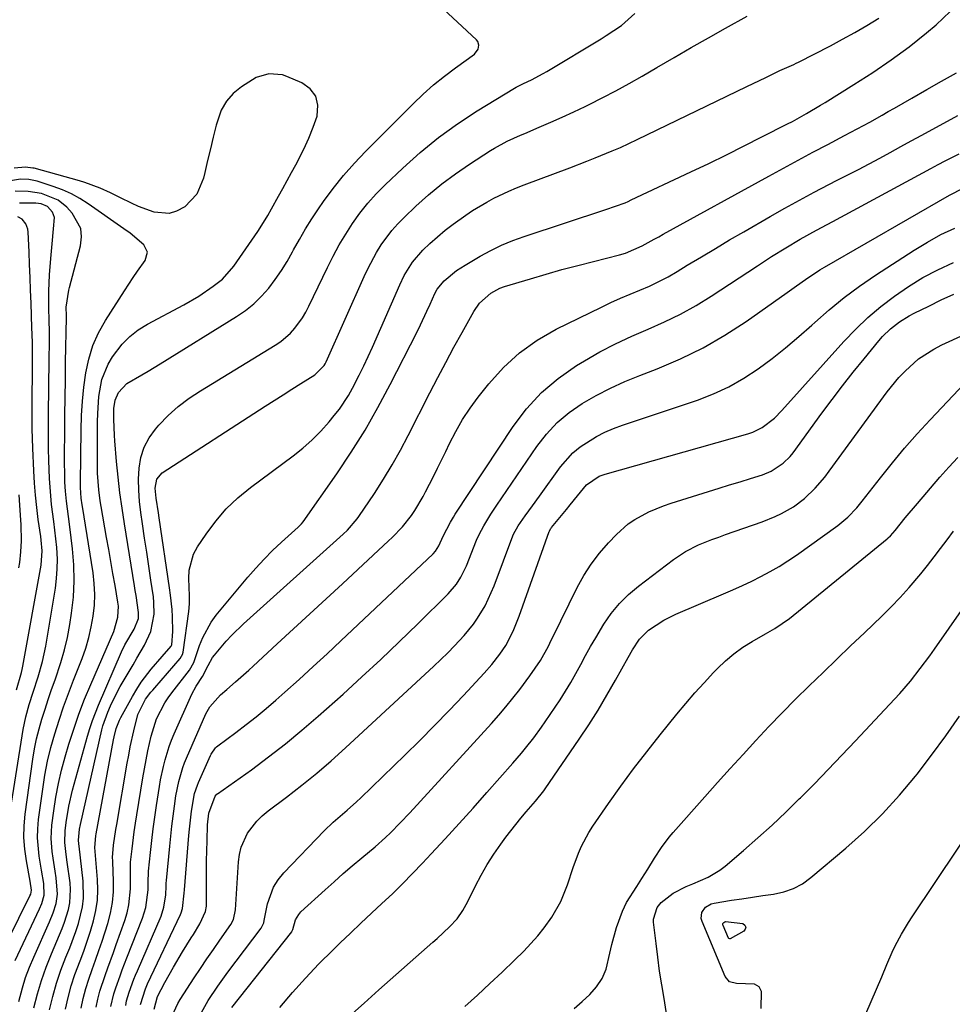
# Model space of a CAD drawing. Units: inches. Extents: x 1836153 to 1841550, y 421086 to 426462.
# Drawn here: x 1839057 to 1839301, y 423074 to 423332 of the extents above; entities that cross this region are included whole.
import ezdxf

# ---------------------------------------------------------------- set-up
doc = ezdxf.new("R2010")
doc.units = ezdxf.units.IN
doc.header["$MEASUREMENT"] = 0
doc.layers.add('7', color=7, linetype='Continuous')
doc.layers.add('8', color=7, linetype='Continuous')

msp = doc.modelspace()

# ---------------------------------------------------------------- linework, layer by layer
at = {"layer": '7', "color": 18}
for points in [[(1839060.45, 423072.6, 1692), (1839061.38, 423076.21, 1692), (1839062.43, 423079.77, 1692), (1839063.68, 423083.27, 1692), (1839065.05, 423086.73, 1692), (1839067.2, 423091.73, 1692), (1839067.86, 423093.36, 1692), (1839068.47, 423095.01, 1692), (1839069.5, 423098.38, 1692), (1839069.84, 423100.1, 1692), (1839070.06, 423103.55, 1692), (1839069.93, 423105.3, 1692), (1839069.21, 423110.74, 1692), (1839068.94, 423112.79, 1692), (1839068.56, 423115.86, 1692), (1839068.65, 423118.94, 1692), (1839068.93, 423121.16, 1692), (1839069.62, 423125.41, 1692), (1839070.61, 423129.6, 1692), (1839074.51, 423143.72, 1692), (1839075.13, 423145.79, 1692), (1839075.8, 423147.84, 1692), (1839077.38, 423151.86, 1692), (1839083.44, 423165.87, 1692), (1839084.31, 423167.71, 1692), (1839086.7, 423171.84, 1692), (1839087.85, 423174.64, 1692), (1839087.88, 423176.21, 1692), (1839087.22, 423180.65, 1692), (1839087.02, 423181.89, 1692), (1839086.82, 423183.12, 1692), (1839084.16, 423199.41, 1692), (1839083.55, 423203.49, 1692), (1839082.99, 423207.56, 1692), (1839082.53, 423211.65, 1692), (1839082.12, 423215.75, 1692), (1839081.66, 423221.12, 1692), (1839081.55, 423222.54, 1692), (1839081.38, 423226.8, 1692), (1839081.41, 423229.65, 1692), (1839081.73, 423231.82, 1692), (1839082.64, 423233.79, 1692), (1839084.85, 423236.14, 1692), (1839088.77, 423238.45, 1692), (1839090.36, 423239.38, 1692), (1839093.51, 423241.29, 1692), (1839113.56, 423253.72, 1692), (1839115.89, 423255.33, 1692), (1839118.1, 423257.08, 1692), (1839120.11, 423259.05, 1692), (1839122, 423261.16, 1692), (1839123.73, 423263.42, 1692), (1839125.36, 423265.75, 1692), (1839126.85, 423268.17, 1692), (1839128.24, 423270.65, 1692), (1839128.52, 423271.18, 1692), (1839130.03, 423273.95, 1692), (1839131.61, 423276.67, 1692), (1839133.3, 423279.33, 1692), (1839135.05, 423281.95, 1692), (1839136.38, 423283.84, 1692), (1839138.93, 423287.3, 1692), (1839141.6, 423290.67, 1692), (1839144.45, 423293.89, 1692), (1839147.4, 423297.01, 1692), (1839159.84, 423309.49, 1692), (1839162.48, 423312.01, 1692), (1839165.2, 423314.44, 1692), (1839168.04, 423316.72, 1692), (1839170.95, 423318.92, 1692), (1839175.96, 423322.49, 1692), (1839176.94, 423323.77, 1692), (1839177.11, 423324.84, 1692), (1839176.78, 423325.81, 1692), (1839176.45, 423326.23, 1692), (1839165.26, 423336.65, 1692)], [(1839064.56, 423072.06, 1694), (1839065.41, 423075.57, 1694), (1839066.39, 423079.03, 1694), (1839067.55, 423082.44, 1694), (1839068.83, 423085.81, 1694), (1839069.86, 423088.3, 1694), (1839071.44, 423092.55, 1694), (1839072.12, 423094.7, 1694), (1839073.19, 423099.08, 1694), (1839073.47, 423101.3, 1694), (1839073.37, 423105.77, 1694), (1839072.3, 423114.91, 1694), (1839072.22, 423115.54, 1694), (1839072.12, 423116.47, 1694), (1839072.42, 423119.37, 1694), (1839072.68, 423120.65, 1694), (1839078.27, 423145.4, 1694), (1839078.56, 423146.51, 1694), (1839079.85, 423150.02, 1694), (1839080.56, 423151.75, 1694), (1839082.17, 423155.12, 1694), (1839083.08, 423156.75, 1694), (1839085.43, 423160.75, 1694), (1839086.44, 423162.47, 1694), (1839087.44, 423164.19, 1694), (1839089.44, 423167.64, 1694), (1839091.14, 423171.19, 1694), (1839091.95, 423175.7, 1694), (1839091.92, 423178.77, 1694), (1839091.76, 423180.3, 1694), (1839091.12, 423184.61, 1694), (1839090.57, 423188.3, 1694), (1839090.02, 423191.99, 1694), (1839089.47, 423195.68, 1694), (1839088.92, 423199.37, 1694), (1839088.47, 423202.38, 1694), (1839088.13, 423205.28, 1694), (1839087.92, 423208.19, 1694), (1839087.9, 423211.1, 1694), (1839088.01, 423214.02, 1694), (1839088.5, 423216.82, 1694), (1839089.32, 423219.49, 1694), (1839090.65, 423221.94, 1694), (1839092.32, 423224.24, 1694), (1839093.19, 423225.22, 1694), (1839095.67, 423227.78, 1694), (1839098.29, 423230.17, 1694), (1839101.12, 423232.31, 1694), (1839104.08, 423234.29, 1694), (1839123.72, 423246.19, 1694), (1839125.14, 423247.15, 1694), (1839127.7, 423249.37, 1694), (1839128.85, 423250.64, 1694), (1839130.86, 423253.41, 1694), (1839131.73, 423254.89, 1694), (1839132.53, 423256.41, 1694), (1839137.41, 423266.61, 1694), (1839138.91, 423269.57, 1694), (1839140.49, 423272.49, 1694), (1839142.2, 423275.34, 1694), (1839143.99, 423278.14, 1694), (1839145.92, 423280.83, 1694), (1839147.97, 423283.43, 1694), (1839150.19, 423285.89, 1694), (1839152.52, 423288.25, 1694), (1839157.13, 423292.62, 1694), (1839161.73, 423296.72, 1694), (1839166.5, 423300.61, 1694), (1839171.5, 423304.2, 1694), (1839176.65, 423307.59, 1694), (1839186.46, 423313.6, 1694), (1839186.83, 423313.82, 1694), (1839188.78, 423314.76, 1694), (1839190.86, 423315.75, 1694), (1839193.91, 423317.37, 1694), (1839194.91, 423317.95, 1694), (1839209.11, 423326.53, 1694), (1839210.47, 423327.37, 1694), (1839214.48, 423329.98, 1694), (1839217.97, 423333.15, 1694)], [(1839068.73, 423072.27, 1696), (1839069.44, 423075.31, 1696), (1839070.25, 423078.32, 1696), (1839071.22, 423081.28, 1696), (1839072.54, 423084.86, 1696), (1839073.52, 423087.45, 1696), (1839074.45, 423090.07, 1696), (1839075.29, 423092.71, 1696), (1839076.09, 423095.36, 1696), (1839076.69, 423098.05, 1696), (1839077.09, 423100.75, 1696), (1839077.2, 423103.48, 1696), (1839077.11, 423106.23, 1696), (1839076.39, 423114.6, 1696), (1839076.68, 423117.67, 1696), (1839076.77, 423118.17, 1696), (1839081.3, 423142.84, 1696), (1839081.45, 423143.59, 1696), (1839082.04, 423145.81, 1696), (1839082.9, 423147.94, 1696), (1839083.25, 423148.62, 1696), (1839086.31, 423154.2, 1696), (1839087.41, 423156.07, 1696), (1839088.58, 423157.89, 1696), (1839091.2, 423161.33, 1696), (1839094.03, 423164.62, 1696), (1839096.47, 423167.31, 1696), (1839096.58, 423167.67, 1696), (1839096.89, 423171.22, 1696), (1839096.77, 423175.03, 1696), (1839096.65, 423176.93, 1696), (1839096.28, 423180.72, 1696), (1839096.03, 423182.61, 1696), (1839093.28, 423200.97, 1696), (1839093.08, 423202.27, 1696), (1839092.51, 423206.17, 1696), (1839092.26, 423208.77, 1696), (1839092.65, 423211.07, 1696), (1839094.04, 423212.78, 1696), (1839121.11, 423230.26, 1696), (1839123.43, 423231.75, 1696), (1839125.76, 423233.22, 1696), (1839128.09, 423234.68, 1696), (1839130.43, 423236.14, 1696), (1839134.13, 423238.42, 1696), (1839136.5, 423240.87, 1696), (1839136.78, 423241.37, 1696), (1839137.03, 423241.89, 1696), (1839147.02, 423264.23, 1696), (1839148.03, 423266.36, 1696), (1839150.27, 423270.48, 1696), (1839151.5, 423272.48, 1696), (1839154.27, 423276.26, 1696), (1839155.83, 423278, 1696), (1839157.47, 423279.67, 1696), (1839160.58, 423282.62, 1696), (1839163.92, 423285.62, 1696), (1839167.37, 423288.48, 1696), (1839170.97, 423291.15, 1696), (1839174.67, 423293.68, 1696), (1839180.13, 423297.21, 1696), (1839181.21, 423297.87, 1696), (1839184.54, 423299.66, 1696), (1839188, 423301.22, 1696), (1839189.16, 423301.72, 1696), (1839192.91, 423303.31, 1696), (1839195.93, 423304.62, 1696), (1839198.95, 423305.96, 1696), (1839201.94, 423307.35, 1696), (1839204.91, 423308.77, 1696), (1839206.03, 423309.32, 1696), (1839209.54, 423311.08, 1696), (1839213.01, 423312.9, 1696), (1839216.45, 423314.79, 1696), (1839219.85, 423316.73, 1696), (1839223.76, 423319.02, 1696), (1839228.24, 423321.63, 1696), (1839232.73, 423324.22, 1696), (1839237.24, 423326.78, 1696), (1839241.76, 423329.32, 1696), (1839247.38, 423332.46, 1696)], [(1839072.81, 423072.49, 1698), (1839073.39, 423075.06, 1698), (1839074.05, 423077.61, 1698), (1839074.84, 423080.12, 1698), (1839075.71, 423082.6, 1698), (1839076.63, 423085.08, 1698), (1839077.51, 423087.57, 1698), (1839078.36, 423090.07, 1698), (1839079.85, 423094.71, 1698), (1839080.56, 423097.42, 1698), (1839081.07, 423100.17, 1698), (1839081.3, 423102.95, 1698), (1839081.33, 423105.76, 1698), (1839081.13, 423110.86, 1698), (1839081.12, 423111.14, 1698), (1839081.06, 423111.97, 1698), (1839081.35, 423115.24, 1698), (1839081.92, 423119.31, 1698), (1839082.15, 423120.66, 1698), (1839084.92, 423136.67, 1698), (1839085.31, 423138.81, 1698), (1839085.72, 423140.95, 1698), (1839086.64, 423145.2, 1698), (1839087.71, 423149.41, 1698), (1839089.7, 423153.42, 1698), (1839091.14, 423155.25, 1698), (1839091.64, 423155.85, 1698), (1839092.14, 423156.44, 1698), (1839098.78, 423164.09, 1698), (1839099.45, 423165.32, 1698), (1839099.51, 423165.55, 1698), (1839099.55, 423165.79, 1698), (1839101.05, 423176.41, 1698), (1839101.22, 423178.47, 1698), (1839101.22, 423180.54, 1698), (1839101.03, 423185.06, 1698), (1839101.15, 423187.27, 1698), (1839102.3, 423191.42, 1698), (1839103.34, 423193.37, 1698), (1839105.58, 423196.73, 1698), (1839108.11, 423200.14, 1698), (1839110.86, 423203.35, 1698), (1839113.93, 423206.25, 1698), (1839117.21, 423208.96, 1698), (1839128.4, 423217.23, 1698), (1839130.93, 423219.25, 1698), (1839133.37, 423221.39, 1698), (1839135.64, 423223.69, 1698), (1839137.81, 423226.1, 1698), (1839139.2, 423227.77, 1698), (1839140.54, 423229.47, 1698), (1839142.94, 423233.07, 1698), (1839144, 423234.95, 1698), (1839145.74, 423238.33, 1698), (1839146.95, 423240.77, 1698), (1839148.09, 423243.23, 1698), (1839149.21, 423245.7, 1698), (1839156.33, 423261.99, 1698), (1839157.54, 423264.48, 1698), (1839159.72, 423268, 1698), (1839162.43, 423271.11, 1698), (1839164.27, 423272.85, 1698), (1839166.23, 423274.62, 1698), (1839168.25, 423276.33, 1698), (1839170.34, 423277.95, 1698), (1839173.65, 423280.3, 1698), (1839175.45, 423281.49, 1698), (1839179.14, 423283.71, 1698), (1839181.04, 423284.74, 1698), (1839184.93, 423286.6, 1698), (1839186.91, 423287.44, 1698), (1839188.92, 423288.23, 1698), (1839200.89, 423292.69, 1698), (1839205.37, 423294.4, 1698), (1839207.6, 423295.28, 1698), (1839212.04, 423297.1, 1698), (1839214.24, 423298.05, 1698), (1839218.59, 423300.08, 1698), (1839247.36, 423314.03, 1698), (1839250.64, 423315.61, 1698), (1839252.28, 423316.39, 1698), (1839255.99, 423318.15, 1698), (1839257.84, 423318.98, 1698), (1839259.69, 423319.79, 1698), (1839260.3, 423320.09, 1698), (1839260.9, 423320.39, 1698), (1839269.23, 423324.68, 1698), (1839272.45, 423326.39, 1698), (1839275.65, 423328.15, 1698), (1839278.81, 423329.99, 1698), (1839281.93, 423331.89, 1698)], [(1839080.64, 423072.97, 1702), (1839081.4, 423076.23, 1702), (1839081.89, 423077.83, 1702), (1839083.02, 423080.99, 1702), (1839083.62, 423082.56, 1702), (1839084.83, 423085.7, 1702), (1839088.89, 423096.07, 1702), (1839089.76, 423098.87, 1702), (1839090.36, 423103.52, 1702), (1839090.43, 423105.33, 1702), (1839090.51, 423108.36, 1702), (1839091.02, 423113.31, 1702), (1839091.36, 423116.39, 1702), (1839091.73, 423119.47, 1702), (1839092.15, 423122.53, 1702), (1839092.6, 423125.6, 1702), (1839093.36, 423130.56, 1702), (1839093.66, 423132.33, 1702), (1839094.39, 423135.85, 1702), (1839094.82, 423137.6, 1702), (1839095.88, 423141.03, 1702), (1839096.51, 423142.71, 1702), (1839097.21, 423144.37, 1702), (1839101.83, 423154.74, 1702), (1839102.99, 423156.88, 1702), (1839104.66, 423159.36, 1702), (1839106.12, 423162.28, 1702), (1839107.3, 423164.36, 1702), (1839107.79, 423165, 1702), (1839110.89, 423168.64, 1702), (1839112.33, 423170.2, 1702), (1839115.38, 423173.16, 1702), (1839141.5, 423196.7, 1702), (1839142.63, 423197.77, 1702), (1839145.21, 423200.68, 1702), (1839145.66, 423201.31, 1702), (1839149.69, 423207.36, 1702), (1839152.07, 423211.07, 1702), (1839154.36, 423214.83, 1702), (1839156.51, 423218.67, 1702), (1839158.58, 423222.57, 1702), (1839164.26, 423233.77, 1702), (1839166.31, 423237.75, 1702), (1839168.39, 423241.72, 1702), (1839170.53, 423245.66, 1702), (1839172.69, 423249.58, 1702), (1839175.74, 423255.04, 1702), (1839177.26, 423257.23, 1702), (1839180.25, 423259.88, 1702), (1839182.59, 423261.13, 1702), (1839183.85, 423261.59, 1702), (1839190.59, 423263.63, 1702), (1839194.72, 423264.84, 1702), (1839198.86, 423266.01, 1702), (1839203.02, 423267.11, 1702), (1839207.18, 423268.18, 1702), (1839213.97, 423269.86, 1702), (1839215.52, 423270.29, 1702), (1839219.93, 423272.23, 1702), (1839223.08, 423274.02, 1702), (1839224.23, 423274.65, 1702), (1839225.37, 423275.29, 1702), (1839253.13, 423290.53, 1702), (1839256.97, 423292.62, 1702), (1839260.81, 423294.7, 1702), (1839264.67, 423296.76, 1702), (1839268.53, 423298.81, 1702), (1839272.96, 423301.14, 1702), (1839274.61, 423302.01, 1702), (1839277.89, 423303.78, 1702), (1839279.53, 423304.68, 1702), (1839282.8, 423306.5, 1702), (1839284.42, 423307.42, 1702), (1839286.04, 423308.34, 1702), (1839290.6, 423310.97, 1702), (1839294.48, 423313.2, 1702), (1839298.36, 423315.41, 1702), (1839302.26, 423317.62, 1702)], [(1839084.51, 423073.22, 1704), (1839084.76, 423074.39, 1704), (1839085.4, 423076.69, 1704), (1839086.65, 423080.07, 1704), (1839087.1, 423081.18, 1704), (1839087.57, 423082.28, 1704), (1839093.77, 423096.6, 1704), (1839094.55, 423098.99, 1704), (1839095.01, 423102.22, 1704), (1839095.1, 423104.46, 1704), (1839095.16, 423105.21, 1704), (1839095.22, 423105.95, 1704), (1839096.05, 423114.95, 1704), (1839096.31, 423117.58, 1704), (1839096.6, 423120.21, 1704), (1839096.93, 423122.83, 1704), (1839097.29, 423125.45, 1704), (1839097.67, 423128.16, 1704), (1839098.4, 423131.92, 1704), (1839099.48, 423135.59, 1704), (1839099.93, 423136.78, 1704), (1839100.42, 423137.96, 1704), (1839105.55, 423149.62, 1704), (1839106.53, 423151.46, 1704), (1839109.37, 423154.59, 1704), (1839111.02, 423156, 1704), (1839113.33, 423158.02, 1704), (1839116.76, 423161.1, 1704), (1839117.9, 423162.13, 1704), (1839124.2, 423167.93, 1704), (1839128.48, 423171.86, 1704), (1839132.76, 423175.81, 1704), (1839137.04, 423179.75, 1704), (1839141.31, 423183.7, 1704), (1839153.43, 423194.91, 1704), (1839154.36, 423195.8, 1704), (1839157.03, 423198.58, 1704), (1839159.42, 423201.6, 1704), (1839160.28, 423202.89, 1704), (1839162.45, 423206.56, 1704), (1839163.12, 423207.81, 1704), (1839165.16, 423211.78, 1704), (1839166.25, 423213.95, 1704), (1839168.39, 423218.32, 1704), (1839169.4, 423220.42, 1704), (1839171.05, 423223.6, 1704), (1839172.84, 423226.7, 1704), (1839174.82, 423229.68, 1704), (1839176.94, 423232.58, 1704), (1839179.69, 423236.09, 1704), (1839183.54, 423240.37, 1704), (1839187.71, 423244.25, 1704), (1839192.36, 423247.52, 1704), (1839197.35, 423250.39, 1704), (1839209.22, 423256.19, 1704), (1839211.7, 423257.37, 1704), (1839214.19, 423258.51, 1704), (1839216.72, 423259.59, 1704), (1839219.26, 423260.64, 1704), (1839221.78, 423261.72, 1704), (1839224.26, 423262.88, 1704), (1839226.67, 423264.16, 1704), (1839229.05, 423265.53, 1704), (1839231.72, 423267.15, 1704), (1839235.41, 423269.38, 1704), (1839239.11, 423271.59, 1704), (1839242.82, 423273.78, 1704), (1839246.55, 423275.95, 1704), (1839253.47, 423279.95, 1704), (1839257.27, 423282.11, 1704), (1839261.1, 423284.23, 1704), (1839264.96, 423286.28, 1704), (1839268.84, 423288.29, 1704), (1839271.05, 423289.42, 1704), (1839273.84, 423290.85, 1704), (1839276.62, 423292.29, 1704), (1839279.39, 423293.76, 1704), (1839282.15, 423295.24, 1704), (1839284.9, 423296.74, 1704), (1839287.66, 423298.24, 1704), (1839290.41, 423299.73, 1704), (1839293.16, 423301.24, 1704), (1839302.64, 423306.42, 1704)], [(1839088.38, 423073.46, 1706), (1839089.66, 423077.57, 1706), (1839090.25, 423078.89, 1706), (1839098.9, 423097.01, 1706), (1839099.08, 423097.45, 1706), (1839099.4, 423098.58, 1706), (1839099.83, 423102.64, 1706), (1839099.9, 423103.5, 1706), (1839101.07, 423117.77, 1706), (1839101.21, 423119.36, 1706), (1839101.75, 423124.1, 1706), (1839102.58, 423128.75, 1706), (1839103.31, 423130.94, 1706), (1839103.61, 423131.65, 1706), (1839106.72, 423138.73, 1706), (1839106.9, 423139.09, 1706), (1839108.06, 423140.7, 1706), (1839108.35, 423140.97, 1706), (1839108.66, 423141.22, 1706), (1839113.41, 423144.74, 1706), (1839116.08, 423146.78, 1706), (1839118.71, 423148.85, 1706), (1839121.29, 423151, 1706), (1839123.83, 423153.19, 1706), (1839126.25, 423155.33, 1706), (1839129.96, 423158.64, 1706), (1839133.65, 423161.98, 1706), (1839137.3, 423165.35, 1706), (1839140.94, 423168.74, 1706), (1839165.09, 423191.51, 1706), (1839165.74, 423192.24, 1706), (1839166.56, 423193.66, 1706), (1839167.69, 423196.17, 1706), (1839169.65, 423199.8, 1706), (1839170.4, 423201.14, 1706), (1839170.89, 423201.92, 1706), (1839186.05, 423224.91, 1706), (1839189.58, 423229.55, 1706), (1839193.47, 423233.81, 1706), (1839197.89, 423237.52, 1706), (1839202.66, 423240.86, 1706), (1839204.74, 423242.11, 1706), (1839208.81, 423244.43, 1706), (1839212.94, 423246.61, 1706), (1839217.18, 423248.59, 1706), (1839221.48, 423250.43, 1706), (1839225.77, 423252.3, 1706), (1839229.97, 423254.33, 1706), (1839234.04, 423256.61, 1706), (1839238.02, 423259.06, 1706), (1839250.1, 423267.01, 1706), (1839251.95, 423268.21, 1706), (1839253.8, 423269.41, 1706), (1839257.54, 423271.76, 1706), (1839261.31, 423274.03, 1706), (1839265.57, 423276.33, 1706), (1839268.41, 423277.84, 1706), (1839269.83, 423278.6, 1706), (1839295.6, 423292.54, 1706), (1839297.44, 423293.52, 1706), (1839299.29, 423294.48, 1706), (1839303.02, 423296.35, 1706)], [(1839055.57, 423085.02, 1688), (1839061.96, 423098.52, 1688), (1839062.55, 423099.93, 1688), (1839063.16, 423102.12, 1688), (1839063.02, 423105.18, 1688), (1839062.44, 423108.67, 1688), (1839061.83, 423112.3, 1688), (1839061.38, 423117.09, 1688), (1839061.45, 423119.49, 1688), (1839061.67, 423121.9, 1688), (1839062.76, 423129.9, 1688), (1839063.35, 423133.57, 1688), (1839064.05, 423137.22, 1688), (1839064.93, 423140.82, 1688), (1839065.93, 423144.4, 1688), (1839067.05, 423147.95, 1688), (1839068.23, 423151.48, 1688), (1839069.5, 423154.98, 1688), (1839070.82, 423158.46, 1688), (1839073.06, 423164.14, 1688), (1839074.02, 423166.84, 1688), (1839074.85, 423169.58, 1688), (1839075.5, 423172.37, 1688), (1839076.01, 423175.2, 1688), (1839076.3, 423178.05, 1688), (1839076.42, 423180.9, 1688), (1839076.27, 423183.74, 1688), (1839075.95, 423186.59, 1688), (1839073.17, 423203.93, 1688), (1839073.1, 423204.36, 1688), (1839072.84, 423206.09, 1688), (1839072.69, 423208.91, 1688), (1839072.69, 423209.51, 1688), (1839072.69, 423210.11, 1688), (1839072.81, 423224.03, 1688), (1839072.93, 423227.77, 1688), (1839073.15, 423231.51, 1688), (1839073.53, 423235.24, 1688), (1839074.02, 423238.96, 1688), (1839074.82, 423242.59, 1688), (1839075.9, 423246.1, 1688), (1839077.41, 423249.46, 1688), (1839079.2, 423252.71, 1688), (1839084.16, 423260.48, 1688), (1839086.44, 423263.94, 1688), (1839087.62, 423265.64, 1688), (1839089.65, 423268.44, 1688), (1839090.23, 423270.56, 1688), (1839089.25, 423272.53, 1688), (1839085.65, 423275.55, 1688), (1839084.05, 423276.68, 1688), (1839074.67, 423283.23, 1688), (1839072.5, 423284.61, 1688), (1839070.27, 423285.86, 1688), (1839067.93, 423286.91, 1688), (1839065.53, 423287.83, 1688), (1839061.32, 423289.21, 1688), (1839059.16, 423289.66, 1688), (1839056.96, 423289.74, 1688), (1839052.2, 423288.97, 1688)], [(1839091.96, 423072.19, 1708), (1839092.88, 423075.52, 1708), (1839094.81, 423079.19, 1708), (1839095.91, 423081.22, 1708), (1839097.04, 423083.24, 1708), (1839099.4, 423087.22, 1708), (1839101.68, 423090.9, 1708), (1839102.25, 423091.83, 1708), (1839103.95, 423094.61, 1708), (1839105.41, 423097.86, 1708), (1839105.65, 423099.26, 1708), (1839105.71, 423099.97, 1708), (1839105.72, 423100.68, 1708), (1839105.68, 423105.81, 1708), (1839105.67, 423108.45, 1708), (1839105.69, 423111.09, 1708), (1839105.75, 423113.73, 1708), (1839105.83, 423116.38, 1708), (1839105.99, 423120.56, 1708), (1839106.27, 423123.57, 1708), (1839107.99, 423128.02, 1708), (1839108.43, 423128.54, 1708), (1839108.54, 423128.62, 1708), (1839117.45, 423134.98, 1708), (1839121.95, 423138.31, 1708), (1839126.38, 423141.73, 1708), (1839130.7, 423145.3, 1708), (1839134.94, 423148.97, 1708), (1839141.48, 423154.81, 1708), (1839146.45, 423159.32, 1708), (1839151.37, 423163.88, 1708), (1839156.23, 423168.5, 1708), (1839161.05, 423173.18, 1708), (1839169.04, 423181.04, 1708), (1839171.19, 423183.55, 1708), (1839172.38, 423185.4, 1708), (1839173.82, 423188.37, 1708), (1839176.47, 423195.11, 1708), (1839177.14, 423196.65, 1708), (1839178.35, 423198.87, 1708), (1839180.26, 423201.96, 1708), (1839181.28, 423203.51, 1708), (1839181.79, 423204.28, 1708), (1839192.24, 423219.63, 1708), (1839194.79, 423222.91, 1708), (1839197.59, 423225.94, 1708), (1839200.76, 423228.57, 1708), (1839204.18, 423230.95, 1708), (1839207.83, 423233.02, 1708), (1839211.55, 423234.96, 1708), (1839215.37, 423236.69, 1708), (1839219.25, 423238.3, 1708), (1839223.82, 423240.04, 1708), (1839229.92, 423242.63, 1708), (1839235.87, 423245.51, 1708), (1839241.59, 423248.83, 1708), (1839247.15, 423252.44, 1708), (1839257.92, 423260.02, 1708), (1839260.33, 423261.73, 1708), (1839262.74, 423263.46, 1708), (1839266.43, 423265.92, 1708), (1839267.7, 423266.68, 1708), (1839300.43, 423285.52, 1708), (1839304.07, 423287.34, 1708)], [(1839050.58, 423084.2, 1686), (1839059.4, 423101.89, 1686), (1839059.61, 423102.38, 1686), (1839059.85, 423103.39, 1686), (1839059.47, 423105.77, 1686), (1839058.47, 423111.08, 1686), (1839058.05, 423114.14, 1686), (1839057.83, 423117.2, 1686), (1839057.91, 423120.27, 1686), (1839058.19, 423123.34, 1686), (1839060.21, 423137.75, 1686), (1839060.65, 423140.41, 1686), (1839061.17, 423143.05, 1686), (1839061.82, 423145.67, 1686), (1839062.55, 423148.26, 1686), (1839063.37, 423150.83, 1686), (1839064.21, 423153.4, 1686), (1839065.08, 423155.95, 1686), (1839065.99, 423158.5, 1686), (1839067.54, 423163.08, 1686), (1839068.48, 423166.35, 1686), (1839069.22, 423169.66, 1686), (1839069.85, 423173.01, 1686), (1839070.31, 423176.02, 1686), (1839070.79, 423180.22, 1686), (1839071.03, 423184.43, 1686), (1839070.92, 423188.64, 1686), (1839070.58, 423192.85, 1686), (1839069.87, 423198.61, 1686), (1839069.53, 423201.29, 1686), (1839068.97, 423205.3, 1686), (1839068.72, 423207.99, 1686), (1839068.6, 423210.32, 1686), (1839068.54, 423212.17, 1686), (1839068.48, 423215.85, 1686), (1839068.48, 423217.7, 1686), (1839068.53, 423223.25, 1686), (1839068.57, 423227.87, 1686), (1839068.63, 423232.49, 1686), (1839068.7, 423237.11, 1686), (1839068.77, 423241.73, 1686), (1839068.99, 423253.45, 1686), (1839068.99, 423253.59, 1686), (1839068.99, 423253.87, 1686), (1839068.94, 423256.19, 1686), (1839069.6, 423260.6, 1686), (1839069.79, 423261.34, 1686), (1839072.69, 423272.23, 1686), (1839072.93, 423274.58, 1686), (1839072.71, 423276.82, 1686), (1839070.49, 423280.83, 1686), (1839069.04, 423282.35, 1686), (1839066.78, 423284.19, 1686), (1839062.4, 423285.93, 1686), (1839058.93, 423286.52, 1686), (1839055.56, 423286.53, 1686)], [(1839054.03, 423122.88, 1684), (1839057.65, 423145.52, 1684), (1839058.31, 423148.83, 1684), (1839059.2, 423152.09, 1684), (1839060.22, 423155.31, 1684), (1839061.54, 423159.28, 1684), (1839062.7, 423163.29, 1684), (1839063.55, 423167.38, 1684), (1839066.07, 423182.54, 1684), (1839066.4, 423185.07, 1684), (1839066.59, 423187.6, 1684), (1839066.6, 423190.13, 1684), (1839066.42, 423193.24, 1684), (1839066.21, 423195.5, 1684), (1839065.69, 423200.01, 1684), (1839065.1, 423204.51, 1684), (1839064.68, 423209.02, 1684), (1839064.55, 423211.29, 1684), (1839064.37, 423216.03, 1684), (1839064.29, 423219.13, 1684), (1839064.26, 423222.22, 1684), (1839064.27, 423226.28, 1684), (1839064.29, 423229.86, 1684), (1839064.33, 423233.44, 1684), (1839064.37, 423237.02, 1684), (1839064.41, 423240.6, 1684), (1839064.51, 423248.84, 1684), (1839064.52, 423249.8, 1684), (1839064.45, 423252.67, 1684), (1839064.35, 423256.04, 1684), (1839064.34, 423260.36, 1684), (1839064.56, 423264.68, 1684), (1839064.89, 423268.95, 1684), (1839065.05, 423270.88, 1684), (1839065.22, 423272.81, 1684), (1839065.62, 423276.67, 1684), (1839065.85, 423279.65, 1684), (1839065.36, 423281.09, 1684), (1839064.05, 423282.56, 1684), (1839062.35, 423283.29, 1684), (1839060.94, 423283.44, 1684), (1839056.65, 423283.47, 1684)], [(1839055.85, 423155.89, 1682), (1839057.21, 423160.43, 1682), (1839057.4, 423161.24, 1682), (1839057.56, 423162.07, 1682), (1839062.35, 423188.56, 1682), (1839062.59, 423192.32, 1682), (1839062.35, 423195.15, 1682), (1839062.23, 423196.09, 1682), (1839061.61, 423200.54, 1682), (1839061.21, 423203.71, 1682), (1839060.88, 423206.88, 1682), (1839060.63, 423210.06, 1682), (1839060.45, 423213.25, 1682), (1839060.18, 423219.19, 1682), (1839060.09, 423221.72, 1682), (1839060.03, 423224.26, 1682), (1839060, 423226.79, 1682), (1839059.99, 423229.33, 1682), (1839060.01, 423231.86, 1682), (1839060.02, 423234.4, 1682), (1839060.04, 423236.93, 1682), (1839060.05, 423239.47, 1682), (1839060.07, 423244.27, 1682), (1839060.07, 423245.08, 1682), (1839060.05, 423246.7, 1682), (1839059.98, 423249.14, 1682), (1839059.93, 423250.76, 1682), (1839059.7, 423257.24, 1682), (1839059.58, 423260.6, 1682), (1839059.45, 423263.96, 1682), (1839059.31, 423267.32, 1682), (1839059.17, 423270.68, 1682), (1839058.95, 423275.83, 1682), (1839058.85, 423276.59, 1682), (1839058.33, 423278, 1682), (1839057.34, 423279.27, 1682), (1839056.23, 423279.88, 1682)], [(1839103.98, 423070.6, 1712), (1839106.17, 423074.52, 1712), (1839108.66, 423078.28, 1712), (1839109.97, 423080.11, 1712), (1839111.31, 423081.93, 1712), (1839120, 423093.42, 1712), (1839120.68, 423094.85, 1712), (1839120.85, 423095.47, 1712), (1839121.72, 423099.84, 1712), (1839123.26, 423104.22, 1712), (1839124.5, 423106.16, 1712), (1839125.98, 423107.98, 1712), (1839136.56, 423118.95, 1712), (1839138.88, 423121.22, 1712), (1839142.57, 423124.38, 1712), (1839144.99, 423126.53, 1712), (1839146.17, 423127.64, 1712), (1839157.7, 423138.78, 1712), (1839161.62, 423142.63, 1712), (1839165.5, 423146.52, 1712), (1839169.32, 423150.47, 1712), (1839173.1, 423154.46, 1712), (1839178.49, 423160.25, 1712), (1839180.53, 423162.56, 1712), (1839182.58, 423165.21, 1712), (1839184.14, 423167.54, 1712), (1839186.07, 423171.28, 1712), (1839187.16, 423173.87, 1712), (1839187.65, 423175.19, 1712), (1839195.52, 423197.35, 1712), (1839195.58, 423197.5, 1712), (1839195.88, 423198.05, 1712), (1839196.06, 423198.31, 1712), (1839196.16, 423198.44, 1712), (1839200.03, 423203.16, 1712), (1839201, 423204.34, 1712), (1839202.92, 423206.7, 1712), (1839205.31, 423209.59, 1712), (1839208.66, 423211.86, 1712), (1839210.19, 423212.41, 1712), (1839247.6, 423223.02, 1712), (1839248.89, 423223.46, 1712), (1839251.31, 423224.65, 1712), (1839254.55, 423227.13, 1712), (1839256.47, 423229.07, 1712), (1839272.79, 423247.21, 1712), (1839275.87, 423250.43, 1712), (1839279.08, 423253.5, 1712), (1839282.48, 423256.37, 1712), (1839286, 423259.1, 1712), (1839289.69, 423261.59, 1712), (1839293.48, 423263.91, 1712), (1839297.42, 423265.97, 1712), (1839301.46, 423267.86, 1712)], [(1839112.32, 423072.63, 1714), (1839128.02, 423092.45, 1714), (1839128.09, 423092.55, 1714), (1839128.33, 423093.1, 1714), (1839129.03, 423095.61, 1714), (1839129.88, 423097.05, 1714), (1839130.46, 423097.69, 1714), (1839136.76, 423103.49, 1714), (1839139.12, 423105.63, 1714), (1839141.5, 423107.74, 1714), (1839143.92, 423109.81, 1714), (1839146.37, 423111.84, 1714), (1839149.87, 423114.74, 1714), (1839152.58, 423117.17, 1714), (1839153.9, 423118.43, 1714), (1839156.47, 423121.02, 1714), (1839158.96, 423123.67, 1714), (1839180.36, 423147.09, 1714), (1839182.29, 423149.26, 1714), (1839184.18, 423151.46, 1714), (1839186, 423153.71, 1714), (1839187.79, 423155.99, 1714), (1839190.49, 423159.58, 1714), (1839193.21, 423163.57, 1714), (1839195.31, 423167.37, 1714), (1839196.07, 423168.93, 1714), (1839196.46, 423169.7, 1714), (1839202.88, 423182.68, 1714), (1839204.62, 423185.83, 1714), (1839206.54, 423188.85, 1714), (1839208.72, 423191.69, 1714), (1839211.07, 423194.41, 1714), (1839213.17, 423196.62, 1714), (1839216.26, 423199.38, 1714), (1839217.97, 423200.54, 1714), (1839221.65, 423202.51, 1714), (1839225.5, 423204.1, 1714), (1839227.48, 423204.78, 1714), (1839237.31, 423207.86, 1714), (1839240.06, 423208.73, 1714), (1839242.82, 423209.59, 1714), (1839245.57, 423210.44, 1714), (1839248.33, 423211.29, 1714), (1839251.42, 423212.25, 1714), (1839253.75, 423213.18, 1714), (1839256.89, 423215.27, 1714), (1839258.66, 423217.04, 1714), (1839259.45, 423218.02, 1714), (1839267.02, 423228.37, 1714), (1839269.72, 423232, 1714), (1839272.45, 423235.59, 1714), (1839275.24, 423239.15, 1714), (1839278.07, 423242.67, 1714), (1839281.9, 423247.37, 1714), (1839282.87, 423248.49, 1714), (1839285, 423250.54, 1714), (1839287.37, 423252.33, 1714), (1839289.89, 423253.89, 1714), (1839291.2, 423254.59, 1714), (1839295.03, 423256.48, 1714), (1839298.29, 423258.07, 1714), (1839301.56, 423259.62, 1714)], [(1839124.89, 423072.66, 1716), (1839128.21, 423076.56, 1716), (1839131.62, 423080.37, 1716), (1839135.16, 423084.07, 1716), (1839138.79, 423087.69, 1716), (1839140.76, 423089.58, 1716), (1839143.47, 423092.18, 1716), (1839146.19, 423094.77, 1716), (1839148.93, 423097.34, 1716), (1839151.68, 423099.9, 1716), (1839154.41, 423102.47, 1716), (1839157.1, 423105.09, 1716), (1839159.73, 423107.77, 1716), (1839162.32, 423110.48, 1716), (1839164.6, 423112.92, 1716), (1839168.29, 423116.9, 1716), (1839171.96, 423120.9, 1716), (1839175.59, 423124.92, 1716), (1839179.2, 423128.97, 1716), (1839186.01, 423136.67, 1716), (1839188.25, 423139.29, 1716), (1839189.34, 423140.61, 1716), (1839191.47, 423143.32, 1716), (1839193.5, 423146.1, 1716), (1839194.47, 423147.52, 1716), (1839198.36, 423153.29, 1716), (1839199.82, 423155.54, 1716), (1839201.22, 423157.82, 1716), (1839202.54, 423160.15, 1716), (1839203.81, 423162.51, 1716), (1839205.07, 423164.88, 1716), (1839206.36, 423167.23, 1716), (1839207.71, 423169.54, 1716), (1839209.87, 423173.1, 1716), (1839211.81, 423175.88, 1716), (1839213.93, 423178.49, 1716), (1839216.33, 423180.86, 1716), (1839218.91, 423183.07, 1716), (1839228.09, 423190.09, 1716), (1839231.25, 423192.19, 1716), (1839234.65, 423193.87, 1716), (1839238.19, 423195.28, 1716), (1839239.98, 423195.95, 1716), (1839241.77, 423196.59, 1716), (1839251.39, 423199.94, 1716), (1839254.76, 423201.29, 1716), (1839256.38, 423202.08, 1716), (1839259.53, 423203.9, 1716), (1839262.41, 423206.06, 1716), (1839265.23, 423208.77, 1716), (1839267.74, 423211.65, 1716), (1839268.9, 423213.16, 1716), (1839284.14, 423234, 1716), (1839287.15, 423237.71, 1716), (1839288.81, 423239.44, 1716), (1839292.37, 423242.61, 1716), (1839296.33, 423245.21, 1716), (1839298.45, 423246.29, 1716), (1839311.31, 423252.13, 1716)], [(1839143.15, 423070.35, 1718), (1839146.98, 423073.82, 1718), (1839150.85, 423077.27, 1718), (1839165.06, 423089.77, 1718), (1839166.15, 423090.75, 1718), (1839169.37, 423093.77, 1718), (1839171.39, 423095.9, 1718), (1839172.89, 423098.08, 1718), (1839174.16, 423100.41, 1718), (1839176.22, 423104.56, 1718), (1839177.72, 423107.38, 1718), (1839179.3, 423110.15, 1718), (1839181.03, 423112.84, 1718), (1839182.86, 423115.46, 1718), (1839184.2, 423117.29, 1718), (1839185.48, 423118.99, 1718), (1839188.13, 423122.31, 1718), (1839189.51, 423123.93, 1718), (1839191.9, 423126.69, 1718), (1839194.11, 423129.47, 1718), (1839194.46, 423129.96, 1718), (1839203.41, 423142.98, 1718), (1839205.92, 423146.76, 1718), (1839208.35, 423150.58, 1718), (1839210.67, 423154.48, 1718), (1839212.91, 423158.42, 1718), (1839216.19, 423164.39, 1718), (1839217.32, 423166.35, 1718), (1839219.19, 423169.17, 1718), (1839221.59, 423171.5, 1718), (1839225.56, 423174.16, 1718), (1839227.11, 423174.97, 1718), (1839228.71, 423175.72, 1718), (1839241.19, 423181.03, 1718), (1839243.68, 423182.11, 1718), (1839246.15, 423183.23, 1718), (1839248.6, 423184.4, 1718), (1839251.04, 423185.59, 1718), (1839253.44, 423186.87, 1718), (1839255.79, 423188.21, 1718), (1839258.07, 423189.67, 1718), (1839260.31, 423191.2, 1718), (1839271.19, 423199, 1718), (1839273.8, 423201.16, 1718), (1839276.15, 423203.62, 1718), (1839276.88, 423204.48, 1718), (1839277.59, 423205.36, 1718), (1839282.34, 423211.47, 1718), (1839285.47, 423215.37, 1718), (1839288.67, 423219.21, 1718), (1839291.98, 423222.95, 1718), (1839295.37, 423226.63, 1718), (1839304.39, 423236.14, 1718)], [(1839202.03, 423072.43, 1722), (1839204.13, 423074.2, 1722), (1839206.18, 423076.04, 1722), (1839207.95, 423078.07, 1722), (1839209.42, 423080.26, 1722), (1839210.44, 423082.68, 1722), (1839211.44, 423086.87, 1722), (1839211.91, 423089.16, 1722), (1839213.16, 423093.67, 1722), (1839214.74, 423097.93, 1722), (1839215.78, 423100.18, 1722), (1839218.5, 423104.34, 1722), (1839219.84, 423106.44, 1722), (1839221.38, 423108.95, 1722), (1839223.15, 423111.79, 1722), (1839224.98, 423114.6, 1722), (1839226.98, 423117.26, 1722), (1839228.06, 423118.54, 1722), (1839236.32, 423127.86, 1722), (1839239.64, 423131.58, 1722), (1839242.97, 423135.29, 1722), (1839246.33, 423138.98, 1722), (1839249.71, 423142.66, 1722), (1839253.12, 423146.3, 1722), (1839256.58, 423149.9, 1722), (1839260.09, 423153.43, 1722), (1839263.65, 423156.93, 1722), (1839263.69, 423156.97, 1722), (1839267.3, 423160.46, 1722), (1839270.91, 423163.94, 1722), (1839274.53, 423167.41, 1722), (1839278.16, 423170.88, 1722), (1839282.71, 423175.23, 1722), (1839285.16, 423177.66, 1722), (1839287.55, 423180.14, 1722), (1839289.86, 423182.71, 1722), (1839292.92, 423186.33, 1722), (1839294.68, 423188.52, 1722), (1839296.43, 423190.73, 1722), (1839298.13, 423192.97, 1722), (1839299.8, 423195.23, 1722), (1839301.5, 423197.48, 1722)], [(1839226.4, 423070.44, 1724), (1839225.62, 423074.98, 1724), (1839225.03, 423078.59, 1724), (1839224.48, 423082.2, 1724), (1839224, 423085.81, 1724), (1839223.55, 423089.44, 1724), (1839222.9, 423095.04, 1724), (1839222.88, 423095.85, 1724), (1839223.84, 423098.9, 1724), (1839224.86, 423100.15, 1724), (1839228.03, 423102.63, 1724), (1839231.39, 423104.37, 1724), (1839233.15, 423105.09, 1724), (1839237.19, 423106.81, 1724), (1839240.21, 423108.63, 1724), (1839241.62, 423109.7, 1724), (1839246.48, 423113.83, 1724), (1839250.23, 423117.09, 1724), (1839253.93, 423120.42, 1724), (1839257.54, 423123.83, 1724), (1839261.09, 423127.31, 1724), (1839261.39, 423127.61, 1724), (1839265.03, 423131.3, 1724), (1839268.65, 423135.01, 1724), (1839272.24, 423138.75, 1724), (1839275.81, 423142.51, 1724), (1839286.05, 423153.42, 1724), (1839287.47, 423154.97, 1724), (1839290.19, 423158.16, 1724), (1839292.77, 423161.48, 1724), (1839295.26, 423164.85, 1724), (1839296.48, 423166.56, 1724), (1839304.22, 423177.53, 1724)], [(1839251.05, 423072.42, 1726), (1839251.18, 423076.84, 1726), (1839250.55, 423078.08, 1726), (1839249.37, 423078.79, 1726), (1839244.6, 423078.98, 1726), (1839242.82, 423079.43, 1726), (1839241.63, 423080.83, 1726), (1839235.58, 423095.16, 1726), (1839235.38, 423095.97, 1726), (1839235.56, 423097.54, 1726), (1839236.52, 423098.93, 1726), (1839237.94, 423099.8, 1726), (1839238.78, 423100.04, 1726), (1839243.27, 423100.75, 1726), (1839246.03, 423101.17, 1726), (1839248.79, 423101.58, 1726), (1839251.55, 423101.97, 1726), (1839254.32, 423102.35, 1726), (1839256.99, 423102.95, 1726), (1839259.53, 423103.82, 1726), (1839261.89, 423105.11, 1726), (1839264.12, 423106.69, 1726), (1839273.28, 423114.42, 1726), (1839278.18, 423118.82, 1726), (1839282.89, 423123.41, 1726), (1839287.31, 423128.27, 1726), (1839291.54, 423133.32, 1726), (1839291.95, 423133.83, 1726), (1839295.76, 423138.81, 1726), (1839299.48, 423143.86, 1726), (1839303.07, 423149, 1726)], [(1839278.51, 423071.03, 1728), (1839279.95, 423074.24, 1728), (1839281.34, 423077.47, 1728), (1839282.69, 423080.72, 1728), (1839284, 423083.94, 1728), (1839285.42, 423087.2, 1728), (1839286.2, 423088.79, 1728), (1839287.88, 423091.92, 1728), (1839289.71, 423094.96, 1728), (1839290.67, 423096.45, 1728), (1839308.74, 423123.4, 1728)], [(1839242.83, 423090.68, 1728), (1839242.65, 423090.73, 1728), (1839242.57, 423090.79, 1728), (1839242.5, 423090.86, 1728), (1839241.09, 423094.12, 1728), (1839241.04, 423094.3, 1728), (1839241.08, 423094.64, 1728), (1839241.29, 423094.94, 1728), (1839241.6, 423095.12, 1728), (1839241.78, 423095.16, 1728), (1839246.29, 423094.67, 1728), (1839246.81, 423094.22, 1728), (1839247.06, 423093.75, 1728), (1839246.91, 423093.23, 1728), (1839246.51, 423092.68, 1728), (1839242.92, 423090.69, 1728), (1839242.83, 423090.68, 1728)]]:
    msp.add_polyline3d(points, dxfattribs=at)
at = {"layer": '8', "color": 18}
for points in [[(1839076.77, 423072.72, 1700), (1839077.23, 423074.83, 1700), (1839077.76, 423076.91, 1700), (1839079.09, 423081.01, 1700), (1839079.83, 423083.04, 1700), (1839081.3, 423087.1, 1700), (1839082.03, 423089.13, 1700), (1839084.25, 423095.43, 1700), (1839084.86, 423097.47, 1700), (1839085.33, 423099.54, 1700), (1839085.74, 423103.76, 1700), (1839085.79, 423108.05, 1700), (1839085.74, 423109.39, 1700), (1839085.8, 423110.72, 1700), (1839086.2, 423114.28, 1700), (1839086.76, 423118.71, 1700), (1839087.08, 423120.93, 1700), (1839087.42, 423123.13, 1700), (1839089, 423132.82, 1700), (1839089.41, 423135.18, 1700), (1839090.31, 423139.88, 1700), (1839091.16, 423143.8, 1700), (1839092.6, 423148.31, 1700), (1839094.77, 423152.51, 1700), (1839095.65, 423153.82, 1700), (1839096.59, 423155.09, 1700), (1839101.26, 423161.03, 1700), (1839102.4, 423163.11, 1700), (1839103.86, 423167.52, 1700), (1839104.7, 423169.66, 1700), (1839106.9, 423173.65, 1700), (1839108.27, 423175.5, 1700), (1839116.53, 423185.42, 1700), (1839118.62, 423187.82, 1700), (1839120.77, 423190.15, 1700), (1839123.02, 423192.39, 1700), (1839125.34, 423194.57, 1700), (1839129.7, 423198.51, 1700), (1839130.06, 423198.84, 1700), (1839130.56, 423199.36, 1700), (1839131.01, 423199.93, 1700), (1839139.82, 423212.51, 1700), (1839143.62, 423218.18, 1700), (1839147.25, 423223.96, 1700), (1839150.63, 423229.88, 1700), (1839153.85, 423235.9, 1700), (1839160.88, 423249.75, 1700), (1839161.76, 423251.52, 1700), (1839163.46, 423255.11, 1700), (1839164.28, 423256.92, 1700), (1839165.55, 423259.78, 1700), (1839166.12, 423260.9, 1700), (1839167.96, 423263.07, 1700), (1839171.25, 423265.76, 1700), (1839173.48, 423267.2, 1700), (1839177.44, 423269.51, 1700), (1839180.22, 423271.02, 1700), (1839183.06, 423272.4, 1700), (1839185.98, 423273.61, 1700), (1839188.95, 423274.69, 1700), (1839210.39, 423281.77, 1700), (1839212.92, 423282.62, 1700), (1839215.42, 423283.54, 1700), (1839216.23, 423283.89, 1700), (1839217.04, 423284.26, 1700), (1839232.66, 423291.63, 1700), (1839237.35, 423293.86, 1700), (1839242.02, 423296.13, 1700), (1839246.66, 423298.43, 1700), (1839251.29, 423300.77, 1700), (1839258.01, 423304.2, 1700), (1839259.27, 423304.86, 1700), (1839263, 423306.92, 1700), (1839266.67, 423309.1, 1700), (1839267.88, 423309.84, 1700), (1839275.42, 423314.49, 1700), (1839280.33, 423317.65, 1700), (1839285.16, 423320.95, 1700), (1839289.84, 423324.43, 1700), (1839294.44, 423328.05, 1700), (1839297, 423330.15, 1700), (1839300.62, 423333.62, 1700)], [(1839056.51, 423074.25, 1690), (1839057.45, 423077.83, 1690), (1839058.29, 423080.56, 1690), (1839059.29, 423083.22, 1690), (1839060.39, 423085.86, 1690), (1839064.56, 423095.13, 1690), (1839065.51, 423097.47, 1690), (1839066.25, 423099.88, 1690), (1839066.64, 423102.34, 1690), (1839066.26, 423106.67, 1690), (1839066, 423108.39, 1690), (1839065.48, 423111.83, 1690), (1839065.22, 423113.55, 1690), (1839064.94, 423116.99, 1690), (1839065.15, 423120.43, 1690), (1839065.65, 423124.19, 1690), (1839066.21, 423127.78, 1690), (1839066.88, 423131.34, 1690), (1839067.72, 423134.87, 1690), (1839068.67, 423138.37, 1690), (1839069.64, 423141.63, 1690), (1839070.9, 423145.61, 1690), (1839072.26, 423149.55, 1690), (1839073.75, 423153.45, 1690), (1839075.34, 423157.31, 1690), (1839081.36, 423171.23, 1690), (1839082.47, 423174.97, 1690), (1839082.59, 423177.87, 1690), (1839082.47, 423178.84, 1690), (1839081.73, 423183.22, 1690), (1839081.18, 423186.38, 1690), (1839080.64, 423189.54, 1690), (1839080.08, 423192.69, 1690), (1839079.52, 423195.84, 1690), (1839078.05, 423203.97, 1690), (1839077.81, 423205.41, 1690), (1839077.44, 423208.3, 1690), (1839077.14, 423212.67, 1690), (1839077.1, 423214.13, 1690), (1839077.09, 423215.59, 1690), (1839077.11, 423226.1, 1690), (1839077.17, 423228.34, 1690), (1839077.51, 423232.81, 1690), (1839078.29, 423237.2, 1690), (1839079.91, 423241.26, 1690), (1839081.04, 423243.17, 1690), (1839083.6, 423246.48, 1690), (1839085.57, 423248.51, 1690), (1839087.82, 423250.23, 1690), (1839090.25, 423251.75, 1690), (1839099.72, 423256.77, 1690), (1839103.69, 423259.07, 1690), (1839107.47, 423261.66, 1690), (1839109.88, 423263.55, 1690), (1839112.9, 423266.92, 1690), (1839119.13, 423275.97, 1690), (1839120.23, 423277.64, 1690), (1839121.76, 423280.23, 1690), (1839122.74, 423281.98, 1690), (1839124.54, 423285.24, 1690), (1839125.68, 423287.3, 1690), (1839127.96, 423291.44, 1690), (1839129.1, 423293.51, 1690), (1839131.24, 423297.6, 1690), (1839132.53, 423300.42, 1690), (1839133.65, 423303.31, 1690), (1839134.66, 423306.25, 1690), (1839134.86, 423309.08, 1690), (1839134.35, 423311.46, 1690), (1839132.85, 423313.37, 1690), (1839130.7, 423314.97, 1690), (1839126.71, 423316.64, 1690), (1839125.58, 423317.02, 1690), (1839122.06, 423317.34, 1690), (1839118.67, 423316.35, 1690), (1839114.84, 423313.94, 1690), (1839112.7, 423312.16, 1690), (1839110.9, 423310.15, 1690), (1839109.58, 423307.79, 1690), (1839108.24, 423303.83, 1690), (1839107.46, 423300.75, 1690), (1839106.71, 423297.67, 1690), (1839105.99, 423294.59, 1690), (1839105.28, 423291.5, 1690), (1839104.95, 423289.99, 1690), (1839103.17, 423285.79, 1690), (1839100.01, 423282.5, 1690), (1839097.83, 423281.3, 1690), (1839095.95, 423280.72, 1690), (1839091.96, 423281.04, 1690), (1839087.87, 423282.55, 1690), (1839086.01, 423283.39, 1690), (1839083.13, 423284.84, 1690), (1839080.52, 423286.15, 1690), (1839077.86, 423287.35, 1690), (1839073.76, 423288.86, 1690), (1839072.36, 423289.27, 1690), (1839060.49, 423292.57, 1690), (1839060.21, 423292.64, 1690), (1839058.23, 423292.87, 1690), (1839055.26, 423292.59, 1690)], [(1839096.73, 423070.51, 1710), (1839098.16, 423073.73, 1710), (1839098.77, 423074.75, 1710), (1839102.47, 423080.4, 1710), (1839104.13, 423082.9, 1710), (1839105.8, 423085.39, 1710), (1839107.49, 423087.86, 1710), (1839109.2, 423090.32, 1710), (1839112.05, 423094.37, 1710), (1839112.77, 423095.73, 1710), (1839113.31, 423098.24, 1710), (1839114.04, 423110.8, 1710), (1839114.31, 423112.79, 1710), (1839114.77, 423114.71, 1710), (1839116.44, 423118.33, 1710), (1839118.88, 423121.53, 1710), (1839120.32, 423122.92, 1710), (1839121.87, 423124.22, 1710), (1839126.68, 423127.82, 1710), (1839130.67, 423130.9, 1710), (1839134.6, 423134.06, 1710), (1839138.41, 423137.34, 1710), (1839142.16, 423140.71, 1710), (1839165.28, 423162.14, 1710), (1839167.11, 423163.88, 1710), (1839168.91, 423165.64, 1710), (1839170.66, 423167.44, 1710), (1839173.21, 423170.16, 1710), (1839175.65, 423173.1, 1710), (1839176.74, 423174.66, 1710), (1839178.7, 423177.94, 1710), (1839180.35, 423181.38, 1710), (1839181.07, 423183.15, 1710), (1839186.02, 423196.22, 1710), (1839186.21, 423196.69, 1710), (1839187.43, 423198.88, 1710), (1839187.99, 423199.72, 1710), (1839189.26, 423201.5, 1710), (1839191.11, 423204.09, 1710), (1839192.97, 423206.69, 1710), (1839198.45, 423214.34, 1710), (1839201.73, 423218.05, 1710), (1839203.64, 423219.62, 1710), (1839207.88, 423222.26, 1710), (1839210.12, 423223.38, 1710), (1839212.42, 423224.36, 1710), (1839214.77, 423225.23, 1710), (1839234.37, 423231.81, 1710), (1839238.58, 423233.44, 1710), (1839242.65, 423235.31, 1710), (1839246.55, 423237.54, 1710), (1839250.31, 423240.02, 1710), (1839253.93, 423242.74, 1710), (1839257.49, 423245.55, 1710), (1839260.95, 423248.47, 1710), (1839264.34, 423251.47, 1710), (1839265.12, 423252.17, 1710), (1839268.92, 423255.49, 1710), (1839272.83, 423258.67, 1710), (1839276.89, 423261.66, 1710), (1839281.06, 423264.52, 1710), (1839291.23, 423271.15, 1710), (1839294.67, 423273.25, 1710), (1839298.19, 423275.19, 1710), (1839301.82, 423276.9, 1710)], [(1839173.41, 423072.91, 1720), (1839176.71, 423075.89, 1720), (1839179.97, 423078.91, 1720), (1839183.2, 423081.96, 1720), (1839186.4, 423085.05, 1720), (1839188.85, 423087.46, 1720), (1839190.73, 423089.42, 1720), (1839192.53, 423091.45, 1720), (1839194.2, 423093.58, 1720), (1839196.18, 423096.37, 1720), (1839198.54, 423100.45, 1720), (1839200.32, 423104.83, 1720), (1839201.85, 423109.33, 1720), (1839203.24, 423113.11, 1720), (1839204.03, 423114.95, 1720), (1839205.89, 423118.49, 1720), (1839206.97, 423120.18, 1720), (1839211.08, 423126.11, 1720), (1839214.33, 423130.69, 1720), (1839217.65, 423135.22, 1720), (1839221.08, 423139.67, 1720), (1839224.57, 423144.07, 1720), (1839229.02, 423149.53, 1720), (1839231.35, 423152.32, 1720), (1839233.72, 423155.08, 1720), (1839236.15, 423157.78, 1720), (1839238.63, 423160.45, 1720), (1839239.6, 423161.47, 1720), (1839241.7, 423163.5, 1720), (1839243.91, 423165.38, 1720), (1839246.28, 423167.06, 1720), (1839248.76, 423168.59, 1720), (1839252.25, 423170.54, 1720), (1839254.69, 423171.94, 1720), (1839258.55, 423174.58, 1720), (1839284.12, 423195.5, 1720), (1839284.41, 423195.75, 1720), (1839284.97, 423196.26, 1720), (1839286.23, 423197.67, 1720), (1839288.86, 423200.94, 1720), (1839292.05, 423204.75, 1720), (1839297.95, 423211.61, 1720), (1839300.26, 423214.22, 1720), (1839302.62, 423216.78, 1720)], [(1839056.51, 423187.91, 1680), (1839056.74, 423189.3, 1680), (1839057.06, 423192.09, 1680), (1839057.18, 423194.91, 1680), (1839057.07, 423199.13, 1680), (1839056.91, 423201.65, 1680), (1839056.74, 423204.32, 1680), (1839056.59, 423206.98, 1680)]]:
    msp.add_polyline3d(points, dxfattribs=at)

doc.saveas('drawing.dxf')
